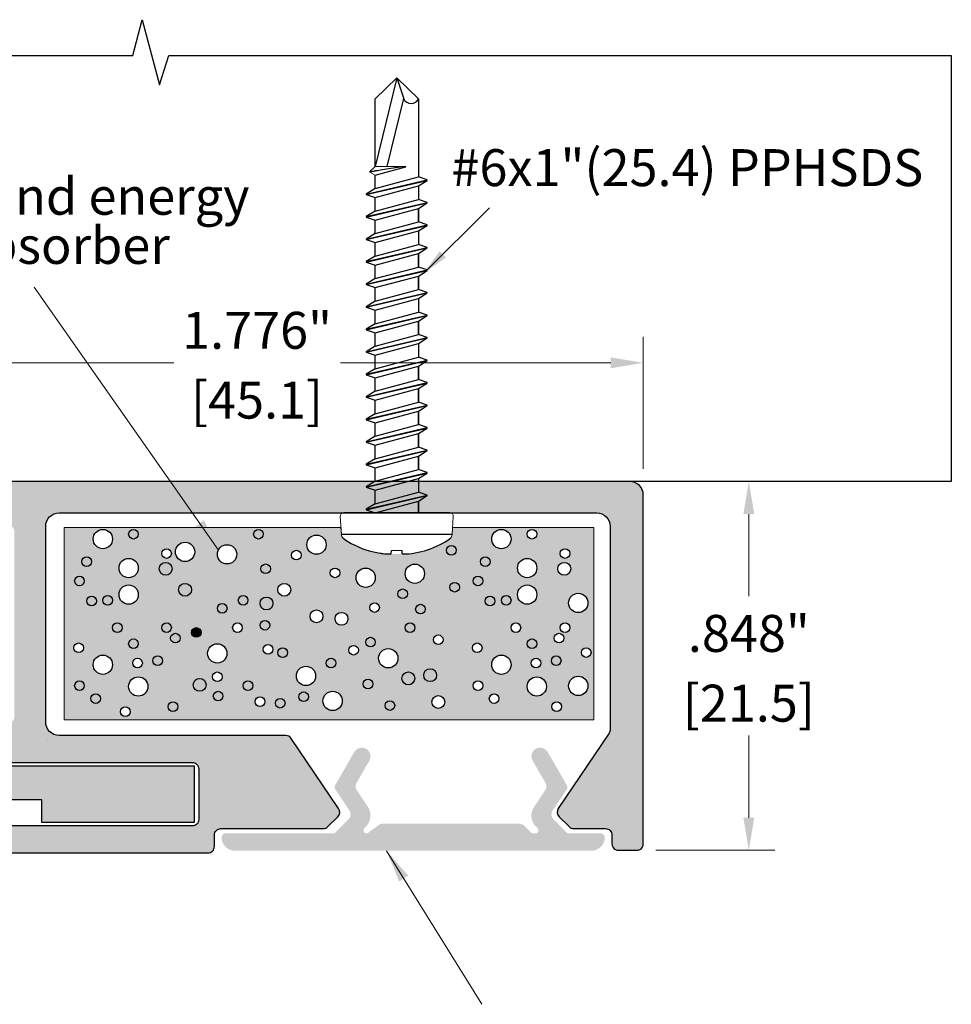
# Model space of a CAD drawing. Units: inches. Extents: x 1.82 to 5.59, y 2.04 to 6.69.
# Drawn here: x 3.45 to 5.59, y 4.42 to 6.69 of the extents above; entities that cross this region are included whole.
import ezdxf

# ---------------------------------------------------------------- set-up
doc = ezdxf.new("R2010")
doc.units = ezdxf.units.IN
doc.header["$MEASUREMENT"] = 0
doc.linetypes.add('SLD-Solid', pattern=[0])
doc.layers.get('Defpoints').update_dxf_attribs({"color": 2})
for name, color, linetype in [('A-ANNO-DIMS', 5, 'Continuous'), ('A-DETL-FOAM', 3, 'Continuous'), ('A-DETL-HDJM', 10, 'Continuous'), ('A-DETL-MISC', 3, 'Continuous'), ('A-DETL-PAT1', 254, 'Continuous'), ('A-DETL-PAT2', 75, 'Continuous'), ('A-DETL-RUBR', 75, 'Continuous'), ('A-DETL-SCRW', 4, 'Continuous')]:
    doc.layers.add(name, color=color, linetype=linetype)
doc.layers.add('A-ANNO-TEXT', color=6, linetype='Continuous', lineweight=5)
doc.styles.get("Standard").update_dxf_attribs({"font": 'cityb___.ttf'})
doc.styles.add('STYLE1', font='cityb___.ttf')
doc.styles.add('ZERO', font='arial.ttf')
doc.dimstyles.new('dim', dxfattribs={"dimtxt": 0.09375, "dimasz": 0.0625, "dimexe": 0.03125, "dimexo": 0.125, "dimgap": 0.015625, "dimtad": 0, "dimtih": 1, "dimtoh": 1, "dimdec": 3, "dimzin": 4, "dimdsep": 46, "dimlunit": 3, "dimtxsty": 'STYLE1', "dimcen": 0, "dimclrd": 5, "dimclre": 5, "dimclrt": 5, "dimadec": 0, "dimazin": 0, "dimtfac": 1, "dimtdec": 3, "dimtofl": 0, "dimtmove": 0, "dimatfit": 3, "dimfxl": 1, "dimtolj": 1, "dimtzin": 0, "dimlwd": 0, "dimlwe": 0, "dimarcsym": 0})
doc.dimstyles.new('dim24', dxfattribs={"dimtxt": 0.085, "dimasz": 0.075, "dimexe": 0.06, "dimexo": 0.06, "dimgap": 0.03125, "dimtad": 0, "dimtih": 1, "dimtoh": 1, "dimdec": 3, "dimzin": 4, "dimdsep": 46, "dimlunit": 3, "dimtxsty": 'ZERO', "dimcen": 0.025, "dimclrd": 5, "dimclre": 5, "dimclrt": 5, "dimadec": 0, "dimazin": 0, "dimtfac": 1, "dimtdec": 3, "dimtofl": 0, "dimtmove": 0, "dimatfit": 1, "dimfxl": 1, "dimtolj": 1, "dimtzin": 0, "dimlwd": 0, "dimlwe": 0, "dimarcsym": 0})

# ---------------------------------------------------------------- blocks, each defined once
blk = doc.blocks.new('*D8')
at = {"layer": 'A-ANNO-DIMS', "color": 5, "lineweight": 0, "transparency": 16777216}
for p, q in [((4.9083, 5.6253), (5.1819, 5.6253)), ((5.1219, 5.5503), (5.1219, 5.3617)), ((5.1219, 4.8523), (5.1219, 5.0409)), ((4.9083, 4.7773), (5.1819, 4.7773))]:
    blk.add_line(p, q, dxfattribs=at)
at = {"layer": 'A-ANNO-DIMS', "color": 5, "transparency": 16777216}
for points in [[(5.1094, 5.5503), (5.1344, 5.5503), (5.1219, 5.6253)], [(5.1094, 4.8523), (5.1344, 4.8523), (5.1219, 4.7773)]]:
    blk.add_solid(points, dxfattribs=at)
at = {"layer": 'Defpoints', "color": 0, "transparency": 16777216}
for p in [(4.8483, 5.6253), (4.8483, 4.7773), (5.1219, 4.7773)]:
    blk.add_point(p, dxfattribs=at)
at = {"layer": 'A-ANNO-DIMS', "color": 5, "transparency": 16777216, "char_height": 0.085, "attachment_point": 5, "style": 'ZERO'}
for s, insert in [('\\A1;.848"', (5.1219, 5.276)), ('\\A1;[21.5]\\P', (5.1219, 5.1156))]:
    blk.add_mtext(s, dxfattribs=dict(at, insert=insert))
blk = doc.blocks.new('A$C03546389')
at = {"layer": 'A-DETL-SCRW'}
for p, q in [((0.1811, 1.2335), (0.1816, 1.2258)), ((0.2065, 1.2335), (0.206, 1.2258)), ((0.0665, 1.1888), (0.3211, 1.1888)), ((0.0718, 1.1388), (0.3158, 1.1388)), ((0.2638, 1.1319), (0.1238, 1.0993)), ((0.1438, 1.112), (0.1438, 1.1388)), ((0.2438, 1.1388), (0.1438, 1.112)), ((0.1438, 1.1364), (0.1438, 1.112)), ((0.2638, 1.1319), (0.2438, 1.1388)), ((0.2638, 1.1308), (0.2638, 1.1319)), ((0.2638, 1.1308), (0.1238, 1.0982)), ((0.1438, 1.112), (0.1238, 1.0993)), ((0.2438, 1.1181), (0.1438, 1.0913)), ((0.2438, 1.1181), (0.2638, 1.1308)), ((0.2438, 1.1181), (0.2438, 1.087)), ((0.1238, 1.0993), (0.1238, 1.0982)), ((0.1238, 1.0982), (0.1438, 1.0913)), ((0.1438, 1.0603), (0.1438, 1.0913)), ((0.2438, 1.087), (0.1438, 1.0602)), ((0.2638, 1.0802), (0.2438, 1.087)), ((0.2638, 1.0802), (0.1238, 1.0475)), ((0.2638, 1.0791), (0.1238, 1.0464)), ((0.2438, 1.0663), (0.1438, 1.0395)), ((0.2438, 1.0663), (0.2638, 1.0791)), ((0.2438, 1.0663), (0.2438, 1.0353)), ((0.2638, 1.0791), (0.2638, 1.0802)), ((0.1438, 1.0602), (0.1238, 1.0475)), ((0.1238, 1.0475), (0.1238, 1.0464)), ((0.1238, 1.0464), (0.1438, 1.0395)), ((0.2638, 1.0284), (0.1238, 0.9957)), ((0.2638, 1.0273), (0.1238, 0.9946)), ((0.1438, 1.0395), (0.1438, 1.0085)), ((0.1438, 1.0085), (0.1438, 1.0395)), ((0.2438, 1.0353), (0.1438, 1.0085)), ((0.2638, 1.0284), (0.2438, 1.0353)), ((0.2438, 1.0146), (0.2638, 1.0273)), ((0.2638, 1.0273), (0.2638, 1.0284)), ((0.1438, 1.0085), (0.1238, 0.9957)), ((0.2438, 1.0146), (0.1438, 0.9878)), ((0.2438, 1.0146), (0.2438, 0.9835)), ((0.1238, 0.9957), (0.1238, 0.9946)), ((0.1238, 0.9946), (0.1438, 0.9878)), ((0.2638, 0.9767), (0.1238, 0.944)), ((0.2638, 0.9756), (0.1238, 0.9429)), ((0.1438, 0.9878), (0.1438, 0.9567)), ((0.1438, 0.9567), (0.1438, 0.9878)), ((0.2438, 0.9835), (0.1438, 0.9567)), ((0.2638, 0.9767), (0.2438, 0.9835)), ((0.2438, 0.9628), (0.2638, 0.9756)), ((0.2638, 0.9756), (0.2638, 0.9767)), ((0.1438, 0.9567), (0.1238, 0.944)), ((0.2438, 0.9628), (0.1438, 0.936)), ((0.2438, 0.9628), (0.2438, 0.9318)), ((0.1238, 0.944), (0.1238, 0.9429)), ((0.1238, 0.9429), (0.1438, 0.936)), ((0.1438, 0.905), (0.1438, 0.936)), ((0.1438, 0.936), (0.1438, 0.905)), ((0.2438, 0.9318), (0.1438, 0.905)), ((0.2638, 0.9249), (0.2438, 0.9318)), ((0.2638, 0.9249), (0.1238, 0.8922)), ((0.2638, 0.9238), (0.1238, 0.8911)), ((0.2438, 0.9111), (0.1438, 0.8843)), ((0.2438, 0.9111), (0.2638, 0.9238)), ((0.2438, 0.9111), (0.2438, 0.88)), ((0.2638, 0.9238), (0.2638, 0.9249)), ((0.1438, 0.905), (0.1238, 0.8922)), ((0.1238, 0.8922), (0.1238, 0.8911)), ((0.1238, 0.8911), (0.1438, 0.8843)), ((0.1438, 0.8532), (0.1438, 0.8843)), ((0.1438, 0.8843), (0.1438, 0.8532)), ((0.2638, 0.8731), (0.1238, 0.8405)), ((0.2638, 0.872), (0.1238, 0.8394)), ((0.2438, 0.88), (0.1438, 0.8532)), ((0.2638, 0.8731), (0.2438, 0.88)), ((0.2438, 0.8593), (0.2638, 0.872)), ((0.2638, 0.872), (0.2638, 0.8731)), ((0.1438, 0.8532), (0.1238, 0.8405)), ((0.1238, 0.8405), (0.1238, 0.8394)), ((0.1238, 0.8394), (0.1438, 0.8325)), ((0.2438, 0.8593), (0.1438, 0.8325)), ((0.2438, 0.8593), (0.2438, 0.8282)), ((0.2638, 0.8214), (0.1238, 0.7887)), ((0.2638, 0.8203), (0.1238, 0.7876)), ((0.1438, 0.8014), (0.1438, 0.8325)), ((0.1438, 0.8325), (0.1438, 0.8014)), ((0.2438, 0.8282), (0.1438, 0.8014)), ((0.2638, 0.8214), (0.2438, 0.8282)), ((0.2438, 0.8075), (0.2638, 0.8203)), ((0.2638, 0.8203), (0.2638, 0.8214)), ((0.1438, 0.8014), (0.1238, 0.7887)), ((0.2438, 0.8075), (0.1438, 0.7807)), ((0.2438, 0.8075), (0.2438, 0.7765)), ((0.1238, 0.7887), (0.1238, 0.7876)), ((0.1238, 0.7876), (0.1438, 0.7807)), ((0.1438, 0.7497), (0.1438, 0.7807)), ((0.2438, 0.7765), (0.1438, 0.7497)), ((0.2638, 0.7696), (0.2438, 0.7765)), ((0.2638, 0.7696), (0.1238, 0.7369)), ((0.2638, 0.7685), (0.1238, 0.7358)), ((0.1438, 0.7497), (0.1238, 0.7369)), ((0.2438, 0.7558), (0.1438, 0.729)), ((0.2438, 0.7558), (0.2638, 0.7685)), ((0.2438, 0.7558), (0.2438, 0.7247)), ((0.2638, 0.7685), (0.2638, 0.7696)), ((0.1238, 0.7369), (0.1238, 0.7358)), ((0.1238, 0.7358), (0.1438, 0.729)), ((0.1438, 0.6979), (0.1438, 0.729)), ((0.1438, 0.729), (0.1438, 0.6979)), ((0.2438, 0.7247), (0.1438, 0.6979)), ((0.2638, 0.7178), (0.2438, 0.7247)), ((0.2638, 0.7178), (0.1238, 0.6852)), ((0.2638, 0.7167), (0.1238, 0.6841)), ((0.2438, 0.704), (0.1438, 0.6772)), ((0.2438, 0.704), (0.2638, 0.7167)), ((0.2438, 0.704), (0.2438, 0.6729)), ((0.2638, 0.7167), (0.2638, 0.7178)), ((0.1438, 0.6979), (0.1238, 0.6852)), ((0.1238, 0.6852), (0.1238, 0.6841)), ((0.1238, 0.6841), (0.1438, 0.6772)), ((0.2638, 0.6661), (0.1238, 0.6334)), ((0.2638, 0.665), (0.1238, 0.6323)), ((0.1438, 0.6461), (0.1438, 0.6772)), ((0.2438, 0.6729), (0.1438, 0.6461)), ((0.2638, 0.6661), (0.2438, 0.6729)), ((0.2438, 0.6522), (0.2638, 0.665)), ((0.2638, 0.665), (0.2638, 0.6661)), ((0.1438, 0.6461), (0.1238, 0.6334)), ((0.2438, 0.6522), (0.1438, 0.6254)), ((0.2438, 0.6522), (0.2438, 0.6212)), ((0.1238, 0.6334), (0.1238, 0.6323)), ((0.1238, 0.6323), (0.1438, 0.6254)), ((0.2638, 0.6143), (0.1238, 0.5816)), ((0.2638, 0.6132), (0.1238, 0.5805)), ((0.1438, 0.5944), (0.1438, 0.6254)), ((0.1438, 0.6254), (0.1438, 0.5944)), ((0.2438, 0.6212), (0.1438, 0.5944)), ((0.2638, 0.6143), (0.2438, 0.6212)), ((0.2438, 0.6005), (0.2638, 0.6132)), ((0.2638, 0.6132), (0.2638, 0.6143)), ((0.1438, 0.5944), (0.1238, 0.5816)), ((0.2438, 0.6005), (0.1438, 0.5737)), ((0.2438, 0.6005), (0.2438, 0.5694)), ((0.1238, 0.5816), (0.1238, 0.5805)), ((0.1238, 0.5805), (0.1438, 0.5737)), ((0.1438, 0.5426), (0.1438, 0.5737)), ((0.1438, 0.5737), (0.1438, 0.5426)), ((0.2438, 0.5694), (0.1438, 0.5426)), ((0.2638, 0.5625), (0.2438, 0.5694)), ((0.2638, 0.5625), (0.1238, 0.5299)), ((0.2638, 0.5614), (0.1238, 0.5288)), ((0.2438, 0.5487), (0.1438, 0.5219)), ((0.2438, 0.5487), (0.2638, 0.5614)), ((0.2438, 0.5487), (0.2438, 0.5176)), ((0.2638, 0.5614), (0.2638, 0.5625)), ((0.1438, 0.5426), (0.1238, 0.5299)), ((0.1238, 0.5299), (0.1238, 0.5288)), ((0.1238, 0.5288), (0.1438, 0.5219)), ((0.1438, 0.4909), (0.1438, 0.5219)), ((0.2638, 0.5108), (0.1238, 0.4781)), ((0.2638, 0.5097), (0.1238, 0.477)), ((0.2438, 0.5176), (0.1438, 0.4909)), ((0.2638, 0.5108), (0.2438, 0.5176)), ((0.2438, 0.4969), (0.2638, 0.5097)), ((0.2638, 0.5097), (0.2638, 0.5108)), ((0.1438, 0.4909), (0.1238, 0.4781)), ((0.1238, 0.4781), (0.1238, 0.477)), ((0.1238, 0.477), (0.1438, 0.4701)), ((0.2438, 0.4969), (0.1438, 0.4701)), ((0.2438, 0.4969), (0.2438, 0.4659)), ((0.2638, 0.459), (0.1238, 0.4263)), ((0.2638, 0.4579), (0.1238, 0.4252)), ((0.1438, 0.4391), (0.1438, 0.4701)), ((0.1438, 0.4701), (0.1438, 0.4391)), ((0.2438, 0.4659), (0.1438, 0.4391)), ((0.2638, 0.459), (0.2438, 0.4659)), ((0.2438, 0.4452), (0.2638, 0.4579)), ((0.2638, 0.4579), (0.2638, 0.459)), ((0.1438, 0.4391), (0.1238, 0.4263)), ((0.2438, 0.4452), (0.1438, 0.4184)), ((0.2438, 0.4452), (0.2438, 0.4141)), ((0.1238, 0.4263), (0.1238, 0.4252)), ((0.1238, 0.4252), (0.1438, 0.4184)), ((0.1438, 0.3873), (0.1438, 0.4184)), ((0.2438, 0.4141), (0.1438, 0.3873)), ((0.2638, 0.4073), (0.2438, 0.4141)), ((0.2638, 0.4073), (0.1238, 0.3746)), ((0.2638, 0.4062), (0.1238, 0.3735)), ((0.1438, 0.3873), (0.1238, 0.3746)), ((0.2438, 0.3934), (0.1438, 0.3666)), ((0.2438, 0.3934), (0.2638, 0.4062)), ((0.2438, 0.3934), (0.2438, 0.3624)), ((0.2638, 0.4062), (0.2638, 0.4073)), ((0.1238, 0.3746), (0.1238, 0.3735)), ((0.1238, 0.3735), (0.1438, 0.3666)), ((0.1438, 0.1868), (0.1438, 0.3666)), ((0.2438, 0.3624), (0.173, 0.3434)), ((0.173, 0.3434), (0.173, 0.3424)), ((0.1782, 0.186), (0.2166, 0.3424)), ((0.1938, 0.1388), (0.2438, 0.3424)), ((0.2438, 0.3424), (0.2438, 0.3106)), ((0.2558, 0.3543), (0.2558, 0.3554)), ((0.2438, 0.3137), (0.2438, 0.1868)), ((0.1938, 0.1388), (0.1438, 0.1868)), ((0.1938, 0.1388), (0.1779, 0.1868)), ((0.2438, 0.1868), (0.1938, 0.1388))]:
    blk.add_line(p, q, dxfattribs=at)
at = {"layer": 'A-DETL-SCRW', "linetype": 'SLD-Solid', "lineweight": 15}
for p, q in [((0.206, 1.2258), (0.1816, 1.2258)), ((0.0665, 1.1888), (0.0638, 1.1472)), ((0.3212, 1.1888), (0.3238, 1.1472)), ((0.2558, 0.3554), (0.2438, 0.3624)), ((0.173, 0.3434), (0.1814, 0.3434)), ((0.173, 0.3424), (0.2438, 0.3424)), ((0.2438, 0.3424), (0.2558, 0.3543))]:
    blk.add_line(p, q, dxfattribs=at)
at = {"layer": 'A-DETL-SCRW'}
for centre, radius, start, end in [((0.1827, 1.0416), 0.1919, 90.4766, 125.7943), ((0.2049, 1.0416), 0.1919, 54.2057, 89.5234), ((0.1609, 0.1788), 0.0188, 25.2219, 154.7781)]:
    blk.add_arc(centre, radius, start, end, dxfattribs=at)
at = {"layer": 'A-DETL-SCRW', "linetype": 'SLD-Solid', "lineweight": 15}
for centre, radius, start, end in [((0.08, 1.1875), 0.0136, 134.2042, 174.4533), ((0.3077, 1.1875), 0.0136, 5.5467, 45.7958), ((0.0718, 1.1468), 0.008, 177, 270), ((0.3158, 1.1468), 0.008, 270, 3)]:
    blk.add_arc(centre, radius, start, end, dxfattribs=at)
for points, knots in [([(0.2558, 0.3554), (0.2558, 0.3554), (0.2543, 0.3552), (0.25, 0.3544), (0.2482, 0.3541), (0.2441, 0.3534), (0.2418, 0.353), (0.2291, 0.3508), (0.2155, 0.3486), (0.2024, 0.3466), (0.202, 0.3466), (0.2017, 0.3465), (0.2013, 0.3464), (0.1995, 0.3462), (0.1977, 0.3459), (0.1959, 0.3456), (0.194, 0.3453), (0.1922, 0.345), (0.1903, 0.3447), (0.1873, 0.3443), (0.1844, 0.3438), (0.1814, 0.3434)], [0, 0, 0, 0, 0.25, 0.25, 0.375, 0.375, 0.5, 0.5, 1, 1, 1, 1.013368, 1.013368, 1.013368, 1.082349, 1.082349, 1.082349, 1.154086, 1.154086, 1.154086, 1.266958, 1.266958, 1.266958, 1.266958]), ([(0.2558, 0.3543), (0.2558, 0.3543), (0.2543, 0.3541), (0.25, 0.3533), (0.2482, 0.353), (0.2441, 0.3523), (0.2418, 0.3519), (0.2291, 0.3497), (0.2155, 0.3475), (0.2024, 0.3455), (0.202, 0.3455), (0.2017, 0.3454), (0.2013, 0.3453), (0.1995, 0.3451), (0.1977, 0.3448), (0.1959, 0.3445), (0.194, 0.3442), (0.1922, 0.3439), (0.1903, 0.3436), (0.1875, 0.3432), (0.1848, 0.3428), (0.1821, 0.3424)], [0, 0, 0, 0, 0.25, 0.25, 0.375, 0.375, 0.5, 0.5, 1, 1, 1, 1.013368, 1.013368, 1.013368, 1.082349, 1.082349, 1.082349, 1.154086, 1.154086, 1.154086, 1.25868, 1.25868, 1.25868, 1.25868])]:
    blk.add_open_spline(points, degree=3, knots=knots, dxfattribs=at)
blk = doc.blocks.new('*D9')
at = {"layer": 'A-ANNO-DIMS', "color": 5, "lineweight": 0, "transparency": 16777216}
for p, q in [((3.1033, 5.6443), (3.1033, 5.9581)), ((4.8793, 5.6543), (4.8793, 5.9581)), ((3.1783, 5.8981), (3.7996, 5.8981)), ((4.8043, 5.8981), (4.1829, 5.8981))]:
    blk.add_line(p, q, dxfattribs=at)
at = {"layer": 'A-ANNO-DIMS', "color": 5, "transparency": 16777216}
for points in [[(3.1783, 5.9106), (3.1783, 5.8856), (3.1033, 5.8981)], [(4.8043, 5.9106), (4.8043, 5.8856), (4.8793, 5.8981)]]:
    blk.add_solid(points, dxfattribs=at)
at = {"layer": 'Defpoints', "color": 0, "transparency": 16777216}
for p in [(3.1033, 5.8981), (4.8793, 5.5943), (3.1033, 5.5843)]:
    blk.add_point(p, dxfattribs=at)
at = {"layer": 'A-ANNO-DIMS', "color": 5, "transparency": 16777216, "char_height": 0.085, "attachment_point": 5, "style": 'ZERO'}
for s, insert in [('\\A1;1.776"', (3.9913, 5.9728)), ('\\A1;[45.1]', (3.9913, 5.8124))]:
    blk.add_mtext(s, dxfattribs=dict(at, insert=insert))

msp = doc.modelspace()

# ---------------------------------------------------------------- hatches: boundary and pattern name
at = {"layer": 'A-DETL-FOAM'}
h = msp.add_hatch(color=256, dxfattribs=at)
h.dxf.hatch_style = 1
h.paths.add_polyline_path([(4.4408, 5.5196), (4.4395, 5.4976, -0.178512), (4.3124, 5.459, -0.166607), (4.1926, 5.4924, -0.260228), (4.1851, 5.5033), (4.184, 5.5196), (3.5479, 5.5196), (3.5479, 5.0772), (4.7658, 5.0772), (4.7658, 5.5196)])
h.paths.add_polyline_path([(4.527, 5.4411, -1), (4.5048, 5.4411, -1)], flags=16)
h.paths.add_polyline_path([(4.4269, 5.4671, -1), (4.4491, 5.4671, -1)], flags=16)
h.paths.add_polyline_path([(4.5752, 5.493, -1), (4.5307, 5.493, -1)], flags=16)
h.paths.add_polyline_path([(4.5103, 5.3967, -1), (4.4881, 5.3967, -1)], flags=16)
h.paths.add_polyline_path([(4.4566, 5.3822, -1), (4.4344, 5.3822, -1)], flags=16)
h.paths.add_polyline_path([(4.6345, 5.4263, -1), (4.59, 5.4263, -1)], flags=16)
h.paths.add_polyline_path([(4.5381, 5.3504, -1), (4.5159, 5.3504, -1)], flags=16)
h.paths.add_polyline_path([(4.3763, 5.4133, -1), (4.3318, 5.4133, -1)], flags=16)
h.paths.add_polyline_path([(4.6345, 5.5041, -1), (4.6123, 5.5041, -1)], flags=16)
h.paths.add_polyline_path([(4.5752, 5.3522, -1), (4.553, 5.3522, -1)], flags=16)
h.paths.add_polyline_path([(4.6345, 5.3652, -1), (4.59, 5.3652, -1)], flags=16)
h.paths.add_polyline_path([(4.3781, 5.3318, -1), (4.3559, 5.3318, -1)], flags=16)
h.paths.add_polyline_path([(4.3151, 5.367, -1), (4.3374, 5.367, -1)], flags=16)
h.paths.add_polyline_path([(4.5974, 5.2892, -1), (4.5752, 5.2892, -1)], flags=16)
h.paths.add_polyline_path([(4.7124, 5.4245, -1), (4.6827, 5.4245, -1)], flags=16)
h.paths.add_polyline_path([(4.7105, 5.4596, -1), (4.6883, 5.4596, -1)], flags=16)
h.paths.add_polyline_path([(4.4189, 5.2614, -1), (4.3967, 5.2614, -1)], flags=16)
h.paths.add_polyline_path([(4.5085, 5.2429, -1), (4.4862, 5.2429, -1)], flags=16)
h.paths.add_polyline_path([(4.354, 5.2892, -1), (4.3318, 5.2892, -1)], flags=16)
h.paths.add_polyline_path([(4.2188, 5.4041, -1), (4.2632, 5.4041, -1)], flags=16)
h.paths.add_polyline_path([(4.6345, 5.2522, -1), (4.6123, 5.2522, -1)], flags=16)
h.paths.add_polyline_path([(4.2503, 5.3355, -1), (4.2725, 5.3355, -1)], flags=16)
h.paths.add_polyline_path([(4.7519, 5.346, -1), (4.7075, 5.346, -1)], flags=16)
h.paths.add_polyline_path([(4.5752, 5.204, -1), (4.5307, 5.204, -1)], flags=16)
h.paths.add_polyline_path([(4.7105, 5.2892, -1), (4.6883, 5.2892, -1)], flags=16)
h.paths.add_polyline_path([(4.6967, 5.2651, -1), (4.6745, 5.2651, -1)], flags=16)
h.paths.add_polyline_path([(4.6438, 5.2077, -1), (4.6215, 5.2077, -1)], flags=16)
h.paths.add_polyline_path([(4.4041, 5.1799, -1), (4.3744, 5.1799, -1)], flags=16)
h.paths.add_polyline_path([(4.3151, 5.2188, -1), (4.2707, 5.2188, -1)], flags=16)
h.paths.add_polyline_path([(4.5103, 5.1559, -1), (4.4881, 5.1559, -1)], flags=16)
h.paths.add_polyline_path([(4.2632, 5.2559, -1), (4.241, 5.2559, -1)], flags=16)
h.paths.add_polyline_path([(4.1594, 5.4152, -1), (4.1817, 5.4152, -1)], flags=16)
h.paths.add_polyline_path([(4.6901, 5.2133, -1), (4.6679, 5.2133, -1)], flags=16)
h.paths.add_polyline_path([(4.354, 5.1725, -1), (4.3244, 5.1725, -1)], flags=16)
h.paths.add_polyline_path([(4.2002, 5.3096, -1), (4.1706, 5.3096, -1)], flags=16)
h.paths.add_polyline_path([(4.6567, 5.154, -1), (4.6123, 5.154, -1)], flags=16)
h.paths.add_polyline_path([(4.1057, 5.48, -1), (4.1502, 5.48, -1)], flags=16)
h.paths.add_polyline_path([(4.5474, 5.1262, -1), (4.5252, 5.1262, -1)], flags=16)
h.paths.add_polyline_path([(4.7591, 5.232, -1), (4.7369, 5.232, -1)], flags=16)
h.paths.add_polyline_path([(4.4228, 5.1183, -1), (4.3931, 5.1183, -1)], flags=16)
h.paths.add_polyline_path([(4.2243, 5.2374, -1), (4.2021, 5.2374, -1)], flags=16)
h.paths.add_polyline_path([(4.1131, 5.3152, -1), (4.1428, 5.3152, -1)], flags=16)
h.paths.add_polyline_path([(4.7519, 5.1553, -1), (4.7075, 5.1553, -1)], flags=16)
h.paths.add_polyline_path([(4.2577, 5.1596, -1), (4.2354, 5.1596, -1)], flags=16)
h.paths.add_polyline_path([(4.0705, 5.4559, -1), (4.0927, 5.4559, -1)], flags=16)
h.paths.add_polyline_path([(4.3077, 5.1102, -1), (4.2855, 5.1102, -1)], flags=16)
h.paths.add_polyline_path([(4.6911, 5.1077, -1), (4.6689, 5.1077, -1)], flags=16)
h.paths.add_polyline_path([(4.1724, 5.2077, -1), (4.1502, 5.2077, -1)], flags=16)
h.paths.add_polyline_path([(4.039, 5.3763, -1), (4.0686, 5.3763, -1)], flags=16)
h.paths.add_polyline_path([(4.1872, 5.1207, -1), (4.1428, 5.1207, -1)], flags=16)
h.paths.add_polyline_path([(4.1261, 5.1781, -1), (4.0816, 5.1781, -1)], flags=16)
h.paths.add_polyline_path([(4, 5.4245, -1), (4.0223, 5.4245, -1)], flags=16)
h.paths.add_polyline_path([(3.9982, 5.3448, -1), (4.0278, 5.3448, -1)], flags=16)
h.paths.add_polyline_path([(3.9834, 5.5041, -1), (4.0056, 5.5041, -1)], flags=16)
h.paths.add_polyline_path([(4.039, 5.2318, -1), (4.0612, 5.2318, -1)], flags=16)
h.paths.add_polyline_path([(3.9982, 5.2948, -1), (4.0204, 5.2948, -1)], flags=16)
h.paths.add_polyline_path([(4.1094, 5.1303, -1), (4.0872, 5.1303, -1)], flags=16)
h.paths.add_polyline_path([(4.0056, 5.2392, -1), (4.0278, 5.2392, -1)], flags=16)
h.paths.add_polyline_path([(3.9481, 5.3522, -1), (3.9704, 5.3522, -1)], flags=16)
h.paths.add_polyline_path([(3.9, 5.4578, -1), (3.9444, 5.4578, -1)], flags=16)
h.paths.add_polyline_path([(4.0556, 5.1155, -1), (4.0334, 5.1155, -1)], flags=16)
h.paths.add_polyline_path([(3.9352, 5.2892, -1), (3.9574, 5.2892, -1)], flags=16)
h.paths.add_polyline_path([(3.9, 5.3337, -1), (3.9222, 5.3337, -1)], flags=16)
h.paths.add_polyline_path([(4.0093, 5.1192, -1), (3.9871, 5.1192, -1)], flags=16)
h.paths.add_polyline_path([(3.9593, 5.1559, -1), (3.9815, 5.1559, -1)], flags=16)
h.paths.add_polyline_path([(3.9222, 5.23, -1), (3.8777, 5.23, -1)], flags=16)
h.paths.add_polyline_path([(3.8036, 5.4634, -1), (3.848, 5.4634, -1)], flags=16)
h.paths.add_polyline_path([(3.8888, 5.1762, -1), (3.9111, 5.1762, -1)], flags=16)
h.paths.add_polyline_path([(3.8406, 5.2781, -1), (3.8629, 5.2781, -1)], flags=16)
h.paths.add_polyline_path([(3.811, 5.3763, -1), (3.8406, 5.3763, -1)], flags=16)
h.paths.add_polyline_path([(3.8907, 5.1318, -1), (3.9129, 5.1318, -1)], flags=16)
h.paths.add_polyline_path([(3.874, 5.1577, -1), (3.8443, 5.1577, -1)], flags=16)
h.paths.add_polyline_path([(3.7665, 5.4245, -1), (3.7962, 5.4245, -1)], flags=16)
h.paths.add_polyline_path([(3.7721, 5.4596, -1), (3.7943, 5.4596, -1)], flags=16)
h.paths.add_polyline_path([(3.7925, 5.2651, -1), (3.8147, 5.2651, -1)], flags=16)
h.paths.add_polyline_path([(3.7721, 5.2892, -1), (3.7943, 5.2892, -1)], flags=16)
h.paths.add_polyline_path([(3.7517, 5.2133, -1), (3.7739, 5.2133, -1)], flags=16)
h.paths.add_polyline_path([(3.7869, 5.1077, -1), (3.8091, 5.1077, -1)], flags=16)
h.paths.add_polyline_path([(3.6961, 5.5041, -1), (3.7183, 5.5041, -1)], flags=16)
h.paths.add_polyline_path([(3.6738, 5.4263, -1), (3.7183, 5.4263, -1)], flags=16)
h.paths.add_polyline_path([(3.6738, 5.3652, -1), (3.7183, 5.3652, -1)], flags=16)
h.paths.add_polyline_path([(3.6961, 5.2522, -1), (3.7183, 5.2522, -1)], flags=16)
h.paths.add_polyline_path([(3.7053, 5.2077, -1), (3.7276, 5.2077, -1)], flags=16)
h.paths.add_polyline_path([(3.7405, 5.154, -1), (3.6961, 5.154, -1)], flags=16)
h.paths.add_polyline_path([(3.659, 5.2892, -1), (3.6812, 5.2892, -1)], flags=16)
h.paths.add_polyline_path([(3.6145, 5.493, -1), (3.659, 5.493, -1)], flags=16)
h.paths.add_polyline_path([(3.6368, 5.3522, -1), (3.659, 5.3522, -1)], flags=16)
h.paths.add_polyline_path([(3.659, 5.204, -1), (3.6145, 5.204, -1)], flags=16)
h.paths.add_polyline_path([(3.6774, 5.096, -1), (3.6996, 5.096, -1)], flags=16)
h.paths.add_polyline_path([(3.5997, 5.3504, -1), (3.6219, 5.3504, -1)], flags=16)
h.paths.add_polyline_path([(3.5886, 5.4411, -1), (3.6108, 5.4411, -1)], flags=16)
h.paths.add_polyline_path([(3.5719, 5.3967, -1), (3.5941, 5.3967, -1)], flags=16)
h.paths.add_polyline_path([(3.609, 5.1262, -1), (3.6312, 5.1262, -1)], flags=16)
h.paths.add_polyline_path([(3.57, 5.2429, -1), (3.5923, 5.2429, -1)], flags=16)
h.paths.add_polyline_path([(3.5719, 5.1559, -1), (3.5941, 5.1559, -1)], flags=16)
h = msp.add_hatch(color=75, dxfattribs=at)
h.paths.add_polyline_path([(4.1724, 5.2077, 1), (4.1502, 5.2077, 1)])
h.paths.add_polyline_path([(4.2632, 5.2559, 1), (4.241, 5.2559, 1)])
h.paths.add_polyline_path([(4.0223, 5.4245, 1), (4, 5.4245, 1)])
h.paths.add_polyline_path([(3.7183, 5.5041, 1), (3.6961, 5.5041, 1)])
h = msp.add_hatch(color=256, dxfattribs=at)
h.paths.add_polyline_path([(4.0056, 5.5041, 1), (3.9834, 5.5041, 1)])
h.paths.add_polyline_path([(4.3781, 5.3318, 1), (4.3559, 5.3318, 1)])
h.paths.add_polyline_path([(3.7943, 5.2892, 1), (3.7721, 5.2892, 1)])
h = msp.add_hatch(color=256, dxfattribs=at)
h.paths.add_polyline_path([(4.3374, 5.367, 1), (4.3151, 5.367, 1)])
h.paths.add_polyline_path([(4.4491, 5.4671, 1), (4.4269, 5.4671, 1)])
h = msp.add_hatch(color=75, dxfattribs=at)
h.paths.add_polyline_path([(3.5941, 5.3967, 1), (3.5719, 5.3967, 1)])
h.paths.add_polyline_path([(3.6108, 5.4411, 1), (3.5886, 5.4411, 1)])
h.paths.add_polyline_path([(3.7183, 5.2522, 1), (3.6961, 5.2522, 1)])
h.paths.add_polyline_path([(3.7739, 5.2133, 1), (3.7517, 5.2133, 1)])
h = msp.add_hatch(color=75, dxfattribs=at)
h.paths.add_polyline_path([(3.7962, 5.4245, 1), (3.7665, 5.4245, 1)])
h.paths.add_polyline_path([(3.8406, 5.3763, 1), (3.811, 5.3763, 1)])
h.paths.add_polyline_path([(3.8147, 5.2651, 1), (3.7925, 5.2651, 1)])
h.paths.add_polyline_path([(4.0556, 5.1155, 1), (4.0334, 5.1155, 1)])
h = msp.add_hatch(color=256, dxfattribs=at)
h.paths.add_polyline_path([(4.5103, 5.3967, 1), (4.4881, 5.3967, 1)])
h.paths.add_polyline_path([(4.527, 5.4411, 1), (4.5048, 5.4411, 1)])
h.paths.add_polyline_path([(4.6345, 5.2522, 1), (4.6123, 5.2522, 1)])
h.paths.add_polyline_path([(4.6901, 5.2133, 1), (4.6679, 5.2133, 1)])
h = msp.add_hatch(color=256, dxfattribs=at)
h.paths.add_polyline_path([(3.8443, 5.1577, 1), (3.874, 5.1577, 1)])
h.paths.add_polyline_path([(3.9129, 5.1318, 1), (3.8907, 5.1318, 1)])
h.paths.add_polyline_path([(3.8091, 5.1077, 1), (3.7869, 5.1077, 1)])
h.paths.add_polyline_path([(4.4566, 5.3822, 1), (4.4344, 5.3822, 1)])
h.paths.add_polyline_path([(3.9815, 5.1559, 1), (3.9593, 5.1559, 1)])
h.paths.add_polyline_path([(4.1094, 5.1303, 1), (4.0872, 5.1303, 1)])
h.paths.add_polyline_path([(4.2577, 5.1596, 1), (4.2354, 5.1596, 1)])
h.paths.add_polyline_path([(4.3244, 5.1725, 1), (4.354, 5.1725, 1)])
h.paths.add_polyline_path([(4.3744, 5.1799, 1), (4.4041, 5.1799, 1)])
h = msp.add_hatch(color=256, dxfattribs=at)
h.paths.add_polyline_path([(3.5941, 5.1559, 1), (3.5719, 5.1559, 1)])
h.paths.add_polyline_path([(3.6312, 5.1262, 1), (3.609, 5.1262, 1)])
h.paths.add_polyline_path([(3.9222, 5.3337, 1), (3.9, 5.3337, 1)])
h.paths.add_polyline_path([(3.9704, 5.3522, 1), (3.9481, 5.3522, 1)])
h.paths.add_polyline_path([(4.0204, 5.2948, 1), (3.9982, 5.2948, 1)])
h = msp.add_hatch(color=75, dxfattribs=at)
h.paths.add_polyline_path([(3.659, 5.3522, 1), (3.6368, 5.3522, 1)])
h.paths.add_polyline_path([(3.6219, 5.3504, 1), (3.5997, 5.3504, 1)])
h = msp.add_hatch(color=75, dxfattribs=at)
h.paths.add_polyline_path([(4.354, 5.2892, 1), (4.3318, 5.2892, 1)])
h.paths.add_polyline_path([(4.0612, 5.2318, 1), (4.039, 5.2318, 1)])
h.paths.add_polyline_path([(3.6812, 5.2892, 1), (3.659, 5.2892, 1)])
h.paths.add_polyline_path([(4.3077, 5.1102, 1), (4.2855, 5.1102, 1)])
h.paths.add_polyline_path([(3.9982, 5.3448, 1), (4.0278, 5.3448, 1)])
h = msp.add_hatch(color=75, dxfattribs=at)
h.paths.add_polyline_path([(4.5752, 5.3522, 1), (4.553, 5.3522, 1)])
h.paths.add_polyline_path([(4.5381, 5.3504, 1), (4.5159, 5.3504, 1)])
msp.add_hatch(color=75, dxfattribs=at).paths.add_polyline_path([(3.8629, 5.2781, 1), (3.8406, 5.2781, 1)])
at = {"layer": 'A-DETL-PAT1'}
h = msp.add_hatch(color=256, dxfattribs=at)
h.dxf.hatch_style = 1
h.paths.add_polyline_path([(3.1343, 5.6253, 0.414214), (3.1033, 5.5943, 0.531711), (3.1343, 5.5533), (3.2953, 5.5533, -0.414214), (3.3103, 5.5383), (3.3103, 5.4583, 0.396012), (3.3393, 5.4274, 0.432652), (3.3553, 5.4423), (3.3553, 5.5103, -0.414214), (3.3703, 5.5253), (3.4183, 5.5253, -0.414214), (3.4333, 5.5103), (3.4333, 5.0843, -0.414214), (3.4183, 5.0693), (3.3703, 5.0693, -0.414214), (3.3553, 5.0843), (3.3553, 5.1523, 0.432652), (3.3393, 5.1672, 0.396012), (3.3103, 5.1363), (3.3103, 5.0563, -0.414214), (3.2953, 5.0413), (3.1753, 5.0413, 0.552783), (3.1618, 5.0198, 0.508543), (3.1913, 4.9793), (3.8423, 4.9793, -0.414214), (3.8573, 4.9643), (3.8573, 4.8483, -0.414214), (3.8423, 4.8333), (3.3283, 4.8333, 1), (3.3283, 4.7713), (3.8783, 4.7713, 0.414214), (3.8933, 4.7863), (3.8933, 4.8123, -0.414214), (3.9083, 4.8273), (4.1434, 4.8273, 0.198912), (4.154, 4.8317), (4.1769, 4.8546, 0.359037), (4.1787, 4.8736), (4.07, 5.0347, 0.249328), (4.0576, 5.0413), (3.5363, 5.0413, -0.414214), (3.5053, 5.0723), (3.5053, 5.5223, -0.414214), (3.5363, 5.5533), (4.7723, 5.5533, -0.414214), (4.8033, 5.5223), (4.8033, 5.0506), (4.6838, 4.8736, 0.359037), (4.6857, 4.8546), (4.7085, 4.8317, 0.198912), (4.7191, 4.8273), (4.7923, 4.8273, -0.414214), (4.8073, 4.8123), (4.8073, 4.7923, 0.414214), (4.8223, 4.7773), (4.8643, 4.7773, 0.414214), (4.8793, 4.7923), (4.8793, 5.5943, 0.414214), (4.8483, 5.6253)])
h = msp.add_hatch(color=256, dxfattribs=at)
h.dxf.hatch_style = 1
h.paths.add_polyline_path([(4.7597, 4.7763, 0.400329), (4.7907, 4.8058, 0.428236), (4.7807, 4.8163), (4.7049, 4.8163), (4.6726, 4.8486, -0.359037), (4.6707, 4.8688), (4.703, 4.9167, 0.286745), (4.7033, 4.9273), (4.6594, 5.0033, 1), (4.6248, 4.9833), (4.6543, 4.9322, -0.286745), (4.6537, 4.9153), (4.6283, 4.8775, 0.395912), (4.6357, 4.8288, -0.712807), (4.6314, 4.8163), (4.6229, 4.8163), (4.6055, 4.8336, 0.198912), (4.5942, 4.8383), (4.2801, 4.8383, 0.198912), (4.2688, 4.8336), (4.2479, 4.8184, -1), (4.238, 4.8283), (4.2417, 4.8319, 0.359037), (4.246, 4.8775), (4.2206, 4.9153, -0.286745), (4.22, 4.9322), (4.2495, 4.9833, 1), (4.2149, 5.0033), (4.171, 4.9273, 0.286745), (4.1714, 4.9167), (4.2037, 4.8688, -0.359037), (4.2017, 4.8486), (4.1694, 4.8163), (3.9197, 4.8163, 0.428236), (3.9097, 4.8058, 0.400329), (3.9406, 4.7763)])
at = {"layer": 'A-DETL-PAT2'}
h = msp.add_hatch(color=256, dxfattribs=at)
h.paths.add_polyline_path([(3.4966, 4.8934), (3.4966, 4.8414), (3.8466, 4.8414), (3.8466, 4.9714), (3.1276, 4.9714, 2.414214), (3.2836, 4.8154), (3.2836, 4.8934)])
h.paths.add_polyline_path([(3.2436, 4.8154, -1), (3.0116, 4.8154, -1)], flags=16)

# ---------------------------------------------------------------- linework, layer by layer
at = {"layer": 'A-DETL-FOAM', "linetype": 'SLD-Solid', "lineweight": 15}
msp.add_lwpolyline([(4.184, 5.5196), (4.1851, 5.5033, 0.177448), (4.1891, 5.4949, 0.155334), (4.2997, 5.4586), (4.3002, 5.4663), (4.3246, 5.4663), (4.3251, 5.4586, 0.155334), (4.4358, 5.4949, 0.177448), (4.4398, 5.5033), (4.4408, 5.5196), (4.7658, 5.5196), (4.7658, 5.0772), (3.5479, 5.0772), (3.5479, 5.5196)], format="xyb", close=True, dxfattribs=at)
at = {"layer": 'A-DETL-FOAM'}
for centre, radius in [((3.6368, 5.493), 0.0222), ((3.7072, 5.5041), 0.0111), ((3.9945, 5.5041), 0.0111), ((4.1279, 5.48), 0.0222), ((4.6234, 5.5041), 0.0111), ((3.8258, 5.4634), 0.0222), ((3.9222, 5.4578), 0.0222), ((3.7832, 5.4596), 0.0111), ((4.0816, 5.4559), 0.0111), ((4.6994, 5.4596), 0.0111), ((3.5997, 5.4411), 0.0111), ((3.6961, 5.4263), 0.0222), ((3.7813, 5.4245), 0.0148), ((4.0112, 5.4245), 0.0111), ((4.354, 5.4133), 0.0222), ((4.6123, 5.4263), 0.0222), ((4.6975, 5.4245), 0.0148), ((4.1706, 5.4152), 0.0111), ((4.241, 5.4041), 0.0222), ((4.3262, 5.367), 0.0111), ((4.6123, 5.3652), 0.0222), ((4.7297, 5.346), 0.0222), ((4.2614, 5.3355), 0.0111), ((4.367, 5.3318), 0.0111), ((4.1279, 5.3152), 0.0148), ((4.1854, 5.3096), 0.0148), ((4.3429, 5.2892), 0.0111), ((4.5863, 5.2892), 0.0111), ((4.6994, 5.2892), 0.0111), ((4.6856, 5.2651), 0.0111), ((3.8999, 5.23), 0.0222), ((4.2521, 5.2559), 0.0111), ((4.4078, 5.2614), 0.0111), ((4.4974, 5.2429), 0.0111), ((4.6234, 5.2522), 0.0111), ((4.2132, 5.2374), 0.0111), ((4.2929, 5.2188), 0.0222), ((4.748, 5.232), 0.0111), ((3.6368, 5.204), 0.0222), ((3.7165, 5.2077), 0.0111), ((3.7628, 5.2133), 0.0111), ((4.1613, 5.2077), 0.0111), ((4.553, 5.204), 0.0222), ((4.6327, 5.2077), 0.0111), ((4.679, 5.2133), 0.0111), ((3.8999, 5.1762), 0.0111), ((4.1038, 5.1781), 0.0222), ((4.3392, 5.1725), 0.0148), ((4.3893, 5.1799), 0.0148), ((3.583, 5.1559), 0.0111), ((3.7183, 5.154), 0.0222), ((3.8592, 5.1577), 0.0148), ((3.9704, 5.1559), 0.0111), ((4.2465, 5.1596), 0.0111), ((4.4992, 5.1559), 0.0111), ((4.6345, 5.154), 0.0222), ((4.7297, 5.1553), 0.0222), ((3.9018, 5.1318), 0.0111), ((4.0983, 5.1303), 0.0111), ((4.165, 5.1207), 0.0222), ((3.6201, 5.1262), 0.0111), ((3.798, 5.1077), 0.0111), ((3.9982, 5.1192), 0.0111), ((4.0445, 5.1155), 0.0111), ((4.2966, 5.1102), 0.0111), ((4.408, 5.1183), 0.0148), ((4.5363, 5.1262), 0.0111), ((4.68, 5.1077), 0.0111), ((3.6885, 5.096), 0.0111)]:
    msp.add_circle(centre, radius, dxfattribs=at)
at = {"layer": 'A-DETL-FOAM', "color": 75}
for centre, radius in [((4.553, 5.493), 0.0222), ((4.438, 5.4671), 0.0111), ((4.5159, 5.4411), 0.0111), ((3.583, 5.3967), 0.0111), ((3.8258, 5.3763), 0.0148), ((4.0538, 5.3763), 0.0148), ((4.4455, 5.3822), 0.0111), ((4.4992, 5.3967), 0.0111), ((3.6961, 5.3652), 0.0222), ((3.6108, 5.3504), 0.0111), ((3.6479, 5.3522), 0.0111), ((3.9111, 5.3337), 0.0111), ((3.9593, 5.3522), 0.0111), ((4.013, 5.3448), 0.0148), ((4.527, 5.3504), 0.0111), ((4.5641, 5.3522), 0.0111), ((3.6701, 5.2892), 0.0111), ((3.7832, 5.2892), 0.0111), ((3.9463, 5.2892), 0.0111), ((4.0093, 5.2948), 0.0111), ((3.8036, 5.2651), 0.0111), ((3.8518, 5.2781), 0.0111), ((3.5811, 5.2429), 0.0111), ((3.7072, 5.2522), 0.0111), ((4.0167, 5.2392), 0.0111), ((4.0501, 5.2318), 0.0111)]:
    msp.add_circle(centre, radius, dxfattribs=at)
at = {"layer": 'A-DETL-HDJM', "linetype": 'Continuous'}
for points in [[(3.3283, 4.7713), (3.8783, 4.7713, 0.414214), (3.8933, 4.7863), (3.8933, 4.8123, -0.414214), (3.9083, 4.8273), (4.1434, 4.8273, 0.198912), (4.154, 4.8317), (4.1769, 4.8546, 0.359037), (4.1787, 4.8736), (4.07, 5.0347, 0.249328), (4.0576, 5.0413), (3.5363, 5.0413, -0.414214), (3.5053, 5.0723), (3.5053, 5.5223, -0.414214), (3.5363, 5.5533), (4.7723, 5.5533, -0.414214), (4.8033, 5.5223), (4.8033, 5.0552, -0.149451), (4.8007, 5.0468), (4.6838, 4.8736, 0.359037), (4.6857, 4.8546), (4.7085, 4.8317, 0.198912), (4.7191, 4.8273), (4.7923, 4.8273, -0.414214), (4.8073, 4.8123), (4.8073, 4.7923, 0.414214), (4.8223, 4.7773), (4.8643, 4.7773, 0.414214), (4.8793, 4.7923), (4.8793, 5.5943, 0.414214), (4.8483, 5.6253), (3.1343, 5.6253, 0.414214)], [(3.1913, 4.9793), (3.8423, 4.9793, -0.414214), (3.8573, 4.9643), (3.8573, 4.8483, -0.414214), (3.8423, 4.8333), (3.3283, 4.8333, 1)]]:
    msp.add_lwpolyline(points, format="xyb", dxfattribs=at)
at = {"layer": 'A-DETL-MISC'}
msp.add_lwpolyline([(5.5874, 5.6253), (1.9291, 5.6253), (1.9291, 5.9305), (1.8467, 5.9518), (1.9962, 5.9921), (1.9291, 6.0137), (1.9291, 6.6046), (3.7055, 6.6046), (3.7269, 6.687), (3.7672, 6.5376), (3.7888, 6.6046), (5.5874, 6.6046)], close=True, dxfattribs=at)
at = {"layer": 'A-DETL-RUBR', "color": 1}
msp.add_line((3.5088, 5.0288), (3.5088, 5.0288), dxfattribs=at)
at = {"layer": 'A-DETL-RUBR'}
msp.add_lwpolyline([(3.1276, 4.9714), (3.8466, 4.9714), (3.8466, 4.8414), (3.4966, 4.8414), (3.4966, 4.8934), (3.2836, 4.8934), (3.2836, 4.8154, -2.414214)], format="xyb", close=True, dxfattribs=at)

# ---------------------------------------------------------------- block references
at = {"layer": 'A-DETL-SCRW', "rotation": 180}
msp.add_blockref('A$C03546389', (4.5063, 6.6921), dxfattribs=at)

# ---------------------------------------------------------------- texts
at = {"layer": 'A-ANNO-TEXT', "insert": (4.4382, 6.3894), "char_height": 0.085, "width": 1.125, "attachment_point": 1}
msp.add_mtext('{\\fArial|b0|i0|c0|p34;#6x1"(25.4) PPHSDS}', dxfattribs=at)
at = {"layer": 'A-ANNO-TEXT', "insert": (3.2254, 6.3236), "char_height": 0.085, "width": 1.688, "attachment_point": 1, "line_spacing_factor": 0.797647}
msp.add_mtext('{\\fArial|b0|i0|c0|p34;Sound energy\\P   absorber}', dxfattribs=at)

# ---------------------------------------------------------------- dimensions: what is measured, and where the dimension line sits
at = {"layer": 'A-ANNO-DIMS'}
dim = msp.add_linear_dim(base=(3.1033, 5.8981), p1=(4.8793, 5.5943), p2=(3.1033, 5.5843), dimstyle='dim24', override={"dimpost": '\\X'}, dxfattribs=at)
dim.commit()
dim.dimension.update_dxf_attribs({"geometry": '*D9', "text_midpoint": (3.9913, 5.8981)})
dim = msp.add_linear_dim(base=(5.1219, 4.7773), p1=(4.8483, 5.6253), p2=(4.8483, 4.7773), angle=90, text='<>\\P', dimstyle='dim24', override={"dimpost": '\\X'}, dxfattribs=at)
dim.commit()
dim.dimension.update_dxf_attribs({"geometry": '*D8', "text_midpoint": (5.1219, 5.2013)})

# ---------------------------------------------------------------- leaders
at = {"layer": 'A-ANNO-TEXT'}
for points, dimstyle, override in [([(4.374, 6.1032), (4.5254, 6.2544)], 'dim', {"dimgap": 0.015625, "dimtad": 0, "dimclrd": 256}), ([(3.9023, 5.4677), (3.4791, 6.0721)], 'dim24', {"dimgap": 0.03125, "dimtad": 0, "dimclrd": 256}), ([(4.2889, 4.7763), (4.508, 4.4232)], 'dim24', {"dimgap": 0.03125, "dimtad": 0, "dimclrd": 256})]:
    msp.add_leader(points, dimstyle=dimstyle, override=override, dxfattribs=at)

doc.saveas('drawing.dxf')
